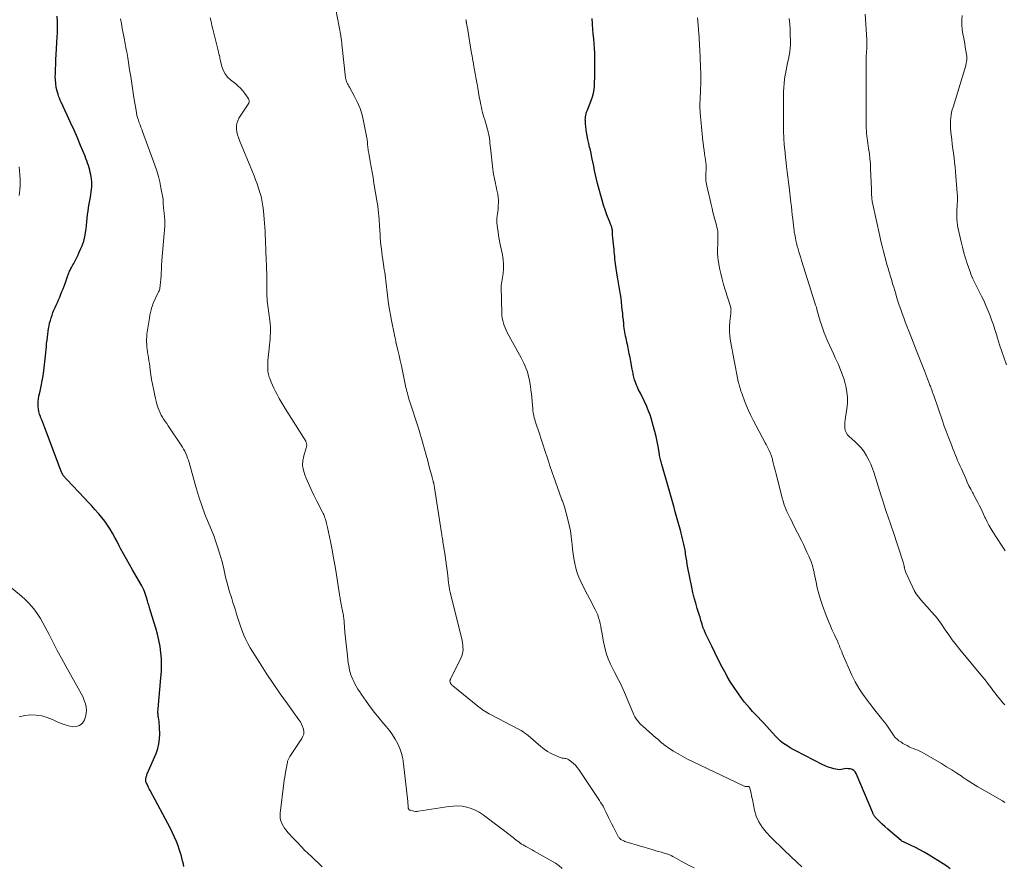
# Model space of a CAD drawing. Units: feet. Extents: x 2025000 to 2030000, y 525000 to 530000.
# Drawn here: x 2025895 to 2026129, y 525792 to 525994 of the extents above; entities that cross this region are included whole.
import ezdxf

# ---------------------------------------------------------------- set-up
doc = ezdxf.new("R2010")
doc.units = ezdxf.units.FT
doc.header["$LTSCALE"] = 100
doc.header["$MEASUREMENT"] = 0
doc.layers.add('CONTOUR INDEX', color=32, linetype='Continuous', lineweight=25)
doc.layers.add('CONTOUR INTERMEDIATE', color=40, linetype='Continuous', lineweight=15)

msp = doc.modelspace()

# ---------------------------------------------------------------- linework, layer by layer
at = {"layer": 'CONTOUR INDEX', "flags": 128}
for points, elevation in [([(2025933.78, 525791.93), (2025933.67, 525792.5), (2025933.53, 525793.06), (2025933.46, 525793.32), (2025933.27, 525794.01), (2025933.07, 525794.7), (2025932.85, 525795.38), (2025932.63, 525796.06), (2025932.36, 525796.84), (2025931.97, 525797.89), (2025931.55, 525798.93), (2025931.08, 525799.95), (2025930.57, 525800.96), (2025925.69, 525810.07), (2025925.5, 525810.43), (2025925.32, 525810.79), (2025925.15, 525811.16), (2025924.98, 525811.54), (2025924.77, 525812.01), (2025924.72, 525812.15), (2025924.68, 525812.29), (2025924.66, 525812.44), (2025924.65, 525812.59), (2025924.65, 525812.74), (2025924.66, 525812.89), (2025924.69, 525813.04), (2025924.73, 525813.19), (2025924.76, 525813.29), (2025924.82, 525813.49), (2025924.89, 525813.68), (2025924.96, 525813.88), (2025925.04, 525814.07), (2025927.12, 525818.93), (2025927.52, 525820.05), (2025927.82, 525821.2), (2025927.96, 525822.37), (2025928, 525823.57), (2025927.96, 525824.97), (2025927.94, 525825.48), (2025927.9, 525825.98), (2025927.84, 525826.49), (2025927.77, 525826.99), (2025927.68, 525827.47), (2025927.65, 525827.73), (2025927.62, 525827.99), (2025927.6, 525828.25), (2025927.58, 525828.51), (2025927.58, 525828.77), (2025927.58, 525829.03), (2025927.59, 525829.29), (2025927.61, 525829.54), (2025928.29, 525836.95), (2025928.39, 525838.44), (2025928.42, 525839.94), (2025928.38, 525841.44), (2025928.27, 525842.94), (2025928.07, 525844.42), (2025927.82, 525845.9), (2025927.48, 525847.36), (2025927.08, 525848.8), (2025925.83, 525852.81), (2025925.64, 525853.43), (2025925.45, 525854.06), (2025925.27, 525854.68), (2025925.09, 525855.31), (2025925.02, 525855.59), (2025924.87, 525856.08), (2025924.72, 525856.56), (2025924.55, 525857.03), (2025924.37, 525857.51), (2025924.17, 525857.97), (2025923.96, 525858.43), (2025923.73, 525858.88), (2025923.48, 525859.32), (2025921.51, 525862.68), (2025920.77, 525863.96), (2025920.05, 525865.24), (2025919.35, 525866.54), (2025918.66, 525867.84), (2025918.34, 525868.44), (2025917.81, 525869.44), (2025917.27, 525870.44), (2025916.71, 525871.43), (2025916.15, 525872.41), (2025915.54, 525873.36), (2025914.9, 525874.3), (2025914.21, 525875.19), (2025913.48, 525876.05), (2025913.36, 525876.19), (2025912.54, 525877.11), (2025911.71, 525878.02), (2025910.88, 525878.92), (2025910.03, 525879.81), (2025905.81, 525884.26), (2025905.69, 525884.39), (2025905.57, 525884.52), (2025905.46, 525884.65), (2025905.34, 525884.78), (2025905.25, 525884.89), (2025905.19, 525884.97), (2025905.12, 525885.05), (2025905.06, 525885.14), (2025905, 525885.23), (2025904.94, 525885.31), (2025904.88, 525885.4), (2025904.83, 525885.5), (2025904.79, 525885.59), (2025904.74, 525885.7), (2025904.69, 525885.81), (2025904.65, 525885.91), (2025904.61, 525886.01), (2025900.59, 525896.56), (2025900.35, 525897.2), (2025900.1, 525897.85), (2025899.85, 525898.5), (2025899.6, 525899.14), (2025899.55, 525899.27), (2025899.35, 525899.86), (2025899.19, 525900.46), (2025899.08, 525901.06), (2025899.01, 525901.68), (2025898.99, 525902.3), (2025899.01, 525902.91), (2025899.09, 525903.53), (2025899.2, 525904.14), (2025899.47, 525905.34), (2025899.73, 525906.55), (2025899.97, 525907.77), (2025900.16, 525908.99), (2025900.33, 525910.22), (2025900.59, 525912.3), (2025900.68, 525913.04), (2025900.76, 525913.78), (2025900.83, 525914.52), (2025900.89, 525915.26), (2025900.96, 525916), (2025901.03, 525916.74), (2025901.12, 525917.48), (2025901.21, 525918.22), (2025901.5, 525920.3), (2025901.61, 525920.95), (2025901.74, 525921.59), (2025901.91, 525922.22), (2025902.09, 525922.85), (2025902.31, 525923.47), (2025902.53, 525924.09), (2025902.78, 525924.69), (2025903.04, 525925.29), (2025903.32, 525925.89), (2025903.6, 525926.53), (2025903.88, 525927.16), (2025904.16, 525927.8), (2025904.43, 525928.45), (2025904.68, 525929.09), (2025904.94, 525929.74), (2025905.18, 525930.4), (2025905.41, 525931.05), (2025906.06, 525932.91), (2025906.14, 525933.12), (2025906.22, 525933.34), (2025906.31, 525933.55), (2025906.41, 525933.76), (2025906.51, 525933.96), (2025906.61, 525934.17), (2025906.71, 525934.38), (2025906.82, 525934.58), (2025906.95, 525934.83), (2025907.13, 525935.16), (2025907.3, 525935.49), (2025907.48, 525935.82), (2025907.65, 525936.15), (2025908.2, 525937.25), (2025908.52, 525937.89), (2025908.82, 525938.53), (2025909.11, 525939.18), (2025909.4, 525939.83), (2025909.65, 525940.49), (2025909.87, 525941.16), (2025910.04, 525941.85), (2025910.19, 525942.54), (2025910.3, 525943.2), (2025910.43, 525944.05), (2025910.55, 525944.9), (2025910.65, 525945.75), (2025910.72, 525946.61), (2025910.8, 525947.46), (2025910.9, 525948.32), (2025911.02, 525949.17), (2025911.16, 525950.01), (2025911.46, 525951.64), (2025911.56, 525952.25), (2025911.65, 525952.86), (2025911.72, 525953.48), (2025911.78, 525954.09), (2025911.8, 525954.7), (2025911.79, 525955.31), (2025911.73, 525955.92), (2025911.64, 525956.53), (2025911.56, 525956.92), (2025911.44, 525957.5), (2025911.31, 525958.06), (2025911.15, 525958.63), (2025910.99, 525959.19), (2025910.8, 525959.74), (2025910.61, 525960.3), (2025910.4, 525960.84), (2025910.19, 525961.39), (2025909.12, 525963.97), (2025908.35, 525965.79), (2025907.56, 525967.61), (2025906.75, 525969.41), (2025905.91, 525971.2), (2025904.46, 525974.26), (2025904.25, 525974.73), (2025904.06, 525975.2), (2025903.89, 525975.68), (2025903.74, 525976.17), (2025903.53, 525976.94), (2025903.33, 525977.82), (2025903.18, 525978.71), (2025903.11, 525979.61), (2025903.09, 525980.51), (2025903.11, 525981), (2025903.14, 525982.16), (2025903.19, 525983.31), (2025903.24, 525984.47), (2025903.31, 525985.62), (2025903.56, 525989.91), (2025903.6, 525990.8), (2025903.63, 525991.69), (2025903.63, 525992.59), (2025903.61, 525993.48), (2025903.56, 525994.77)], 960), ([(2026116.53, 525791.41), (2026115.68, 525791.98), (2026114.82, 525792.53), (2026111.26, 525794.76), (2026110.27, 525795.35), (2026109.28, 525795.91), (2026108.26, 525796.43), (2026107.23, 525796.92), (2026105.52, 525797.7), (2026105.34, 525797.79), (2026105.16, 525797.89), (2026105, 525798), (2026104.84, 525798.13), (2026102.29, 525800.29), (2026101.62, 525800.87), (2026100.96, 525801.46), (2026100.31, 525802.06), (2026099.67, 525802.68), (2026098.62, 525803.72), (2026098.52, 525803.83), (2026098.43, 525803.94), (2026098.35, 525804.06), (2026098.28, 525804.18), (2026098.22, 525804.32), (2026098.16, 525804.45), (2026098.1, 525804.58), (2026098.04, 525804.71), (2026094.09, 525814.11), (2026093.85, 525814.51), (2026093.55, 525814.83), (2026093.17, 525815.05), (2026092.73, 525815.2), (2026092.6, 525815.23), (2026092.18, 525815.27), (2026091.76, 525815.28), (2026091.34, 525815.24), (2026090.92, 525815.15), (2026090.5, 525815.07), (2026090.08, 525815.03), (2026089.67, 525815.06), (2026089.25, 525815.13), (2026088.72, 525815.25), (2026088.04, 525815.44), (2026087.38, 525815.65), (2026086.73, 525815.92), (2026086.1, 525816.22), (2026079.68, 525819.53), (2026079.03, 525819.88), (2026078.38, 525820.25), (2026077.75, 525820.63), (2026077.12, 525821.04), (2026076.52, 525821.47), (2026075.94, 525821.93), (2026075.4, 525822.44), (2026074.89, 525822.97), (2026072.69, 525825.41), (2026072.03, 525826.13), (2026071.37, 525826.84), (2026070.7, 525827.54), (2026070.03, 525828.24), (2026069.36, 525828.95), (2026068.71, 525829.67), (2026068.08, 525830.41), (2026067.47, 525831.16), (2026066.76, 525832.08), (2026065.84, 525833.33), (2026064.96, 525834.6), (2026064.14, 525835.92), (2026063.36, 525837.25), (2026063.05, 525837.82), (2026062.16, 525839.47), (2026061.29, 525841.13), (2026060.45, 525842.81), (2026059.63, 525844.49), (2026058.19, 525847.52), (2026058.09, 525847.74), (2026057.99, 525847.95), (2026057.89, 525848.17), (2026057.8, 525848.38), (2026057.74, 525848.51), (2026057.68, 525848.66), (2026057.62, 525848.82), (2026057.56, 525848.97), (2026057.51, 525849.13), (2026057.46, 525849.29), (2026057.41, 525849.45), (2026057.37, 525849.61), (2026057.32, 525849.77), (2026057.19, 525850.23), (2026057.08, 525850.62), (2026056.97, 525851.01), (2026056.85, 525851.4), (2026056.73, 525851.79), (2026056.19, 525853.52), (2026055.82, 525854.78), (2026055.47, 525856.04), (2026055.17, 525857.32), (2026054.89, 525858.6), (2026053.98, 525863.2), (2026053.82, 525864.02), (2026053.67, 525864.84), (2026053.54, 525865.66), (2026053.42, 525866.48), (2026053.38, 525866.77), (2026053.27, 525867.45), (2026053.15, 525868.13), (2026053.01, 525868.8), (2026052.86, 525869.47), (2026052.69, 525870.14), (2026052.52, 525870.81), (2026052.34, 525871.47), (2026052.16, 525872.14), (2026051.87, 525873.18), (2026051.56, 525874.29), (2026051.25, 525875.4), (2026050.95, 525876.51), (2026050.66, 525877.62), (2026050.36, 525878.73), (2026050.06, 525879.83), (2026049.75, 525880.94), (2026049.43, 525882.04), (2026047.74, 525887.82), (2026047.65, 525888.13), (2026047.56, 525888.44), (2026047.48, 525888.75), (2026047.41, 525889.07), (2026047.34, 525889.38), (2026047.27, 525889.7), (2026047.21, 525890.02), (2026047.15, 525890.33), (2026046.84, 525892.1), (2026046.61, 525893.3), (2026046.36, 525894.49), (2026046.06, 525895.68), (2026045.74, 525896.85), (2026045.16, 525898.9), (2026044.92, 525899.67), (2026044.66, 525900.43), (2026044.36, 525901.18), (2026044.05, 525901.92), (2026043.71, 525902.66), (2026043.37, 525903.39), (2026043.01, 525904.12), (2026042.65, 525904.84), (2026042.13, 525905.83), (2026041.91, 525906.28), (2026041.71, 525906.74), (2026041.53, 525907.21), (2026041.36, 525907.68), (2026041.26, 525908.01), (2026041.16, 525908.33), (2026041.08, 525908.64), (2026041, 525908.96), (2026040.93, 525909.28), (2026040.87, 525909.61), (2026040.81, 525909.93), (2026040.75, 525910.26), (2026040.69, 525910.58), (2026040.34, 525912.39), (2026040.15, 525913.33), (2026039.97, 525914.26), (2026039.78, 525915.19), (2026039.6, 525916.12), (2026039.41, 525917.03), (2026039.31, 525917.51), (2026039.21, 525917.98), (2026039.11, 525918.46), (2026039.02, 525918.93), (2026038.92, 525919.41), (2026038.84, 525919.89), (2026038.77, 525920.37), (2026038.71, 525920.85), (2026038.64, 525921.51), (2026038.56, 525922.33), (2026038.47, 525923.15), (2026038.4, 525923.96), (2026038.32, 525924.78), (2026038.24, 525925.63), (2026038.15, 525926.56), (2026038.03, 525927.49), (2026037.89, 525928.42), (2026037.73, 525929.34), (2026037.57, 525930.26), (2026037.4, 525931.19), (2026037.25, 525932.11), (2026037.1, 525933.04), (2026036.77, 525935.12), (2026036.69, 525935.7), (2026036.61, 525936.28), (2026036.55, 525936.87), (2026036.5, 525937.45), (2026036.45, 525938.04), (2026036.4, 525938.63), (2026036.34, 525939.21), (2026036.29, 525939.8), (2026036.01, 525942.61), (2026036, 525942.75), (2026035.98, 525942.9), (2026035.98, 525943.04), (2026035.97, 525943.19), (2026035.97, 525943.33), (2026035.96, 525943.48), (2026035.95, 525943.62), (2026035.94, 525943.76), (2026035.93, 525943.8), (2026035.91, 525943.96), (2026035.88, 525944.12), (2026035.84, 525944.28), (2026035.79, 525944.43), (2026035.71, 525944.64), (2026035.62, 525944.89), (2026035.52, 525945.15), (2026035.43, 525945.4), (2026035.33, 525945.65), (2026034.66, 525947.42), (2026034.24, 525948.56), (2026033.85, 525949.71), (2026033.5, 525950.87), (2026033.18, 525952.04), (2026032.43, 525954.91), (2026032.18, 525955.94), (2026031.94, 525956.97), (2026031.71, 525958), (2026031.51, 525959.04), (2026031.3, 525960.07), (2026031.08, 525961.1), (2026030.85, 525962.14), (2026030.61, 525963.16), (2026030.51, 525963.57), (2026030.3, 525964.46), (2026030.12, 525965.35), (2026029.96, 525966.25), (2026029.81, 525967.15), (2026029.64, 525968.38), (2026029.6, 525968.67), (2026029.56, 525968.95), (2026029.53, 525969.24), (2026029.51, 525969.52), (2026029.5, 525969.81), (2026029.49, 525970.09), (2026029.51, 525970.38), (2026029.53, 525970.66), (2026029.55, 525970.81), (2026029.61, 525971.17), (2026029.69, 525971.52), (2026029.79, 525971.87), (2026029.91, 525972.21), (2026030.9, 525974.67), (2026031.19, 525975.53), (2026031.43, 525976.41), (2026031.58, 525977.31), (2026031.67, 525978.22), (2026031.71, 525979.13), (2026031.74, 525980.05), (2026031.76, 525980.97), (2026031.77, 525981.89), (2026031.77, 525983.66), (2026031.76, 525984.81), (2026031.73, 525985.97), (2026031.67, 525987.13), (2026031.59, 525988.28), (2026031.5, 525989.43), (2026031.4, 525990.59), (2026031.3, 525991.74), (2026031.19, 525992.89), (2026031.18, 525993.03), (2026031.11, 525994.24)], 980)]:
    msp.add_lwpolyline(points, dxfattribs=dict(at, elevation=elevation))
at = {"layer": 'CONTOUR INTERMEDIATE', "flags": 128}
for points, elevation in [([(2026055.42, 525791.58), (2026054.38, 525792.11), (2026053.36, 525792.66), (2026052.34, 525793.22), (2026050.67, 525794.15), (2026050.49, 525794.25), (2026050.31, 525794.35), (2026050.13, 525794.45), (2026049.95, 525794.55), (2026049.76, 525794.64), (2026049.58, 525794.72), (2026049.38, 525794.79), (2026049.19, 525794.86), (2026048.28, 525795.12), (2026047.63, 525795.32), (2026046.98, 525795.51), (2026046.33, 525795.7), (2026045.68, 525795.9), (2026039.17, 525797.85), (2026038.94, 525797.93), (2026038.71, 525798.02), (2026038.49, 525798.12), (2026038.27, 525798.23), (2026038.12, 525798.31), (2026037.99, 525798.39), (2026037.86, 525798.49), (2026037.74, 525798.59), (2026037.63, 525798.71), (2026037.53, 525798.84), (2026037.44, 525798.97), (2026037.35, 525799.1), (2026037.27, 525799.24), (2026036.59, 525800.5), (2026036.18, 525801.28), (2026035.78, 525802.06), (2026035.39, 525802.85), (2026035.02, 525803.64), (2026034.47, 525804.83), (2026034.23, 525805.32), (2026033.98, 525805.81), (2026033.71, 525806.29), (2026033.43, 525806.77), (2026033.14, 525807.23), (2026032.84, 525807.7), (2026032.55, 525808.16), (2026032.24, 525808.62), (2026027.96, 525815.06), (2026027.58, 525815.58), (2026027.16, 525816.07), (2026026.69, 525816.52), (2026026.19, 525816.93), (2026025.6, 525817.37), (2026025.36, 525817.51), (2026025.11, 525817.63), (2026024.85, 525817.69), (2026024.57, 525817.72), (2026024.29, 525817.74), (2026024.01, 525817.78), (2026023.74, 525817.85), (2026023.47, 525817.95), (2026022.2, 525818.5), (2026021.33, 525818.93), (2026020.48, 525819.4), (2026019.69, 525819.95), (2026018.92, 525820.55), (2026015.83, 525823.19), (2026015.56, 525823.41), (2026015.29, 525823.62), (2026015.02, 525823.82), (2026014.74, 525824.01), (2026014.45, 525824.2), (2026014.16, 525824.38), (2026013.86, 525824.55), (2026013.56, 525824.71), (2026007.01, 525828.14), (2026006.6, 525828.36), (2026006.19, 525828.59), (2026005.79, 525828.83), (2026005.4, 525829.08), (2026005.01, 525829.34), (2026004.63, 525829.61), (2026004.25, 525829.88), (2026003.89, 525830.17), (2025997.86, 525835.03), (2025997.74, 525835.13), (2025997.64, 525835.24), (2025997.55, 525835.35), (2025997.46, 525835.47), (2025997.4, 525835.56), (2025997.35, 525835.65), (2025997.31, 525835.73), (2025997.28, 525835.83), (2025997.25, 525835.92), (2025997.23, 525836.02), (2025997.22, 525836.11), (2025997.22, 525836.21), (2025997.23, 525836.3), (2025997.25, 525836.39), (2025997.28, 525836.48), (2025997.31, 525836.57), (2025997.34, 525836.65), (2025999.82, 525841.67), (2026000.02, 525842.16), (2026000.18, 525842.66), (2026000.28, 525843.18), (2026000.33, 525843.71), (2026000.32, 525844.25), (2026000.28, 525844.78), (2026000.21, 525845.31), (2026000.1, 525845.83), (2025997.24, 525857.41), (2025997.18, 525857.67), (2025997.12, 525857.93), (2025997.07, 525858.19), (2025997.03, 525858.46), (2025996.99, 525858.72), (2025996.96, 525858.99), (2025996.92, 525859.25), (2025996.89, 525859.52), (2025996.68, 525861.35), (2025996.53, 525862.52), (2025996.38, 525863.7), (2025996.22, 525864.88), (2025996.04, 525866.05), (2025995.66, 525868.54), (2025995.61, 525868.93), (2025995.55, 525869.31), (2025995.49, 525869.69), (2025995.43, 525870.07), (2025995.42, 525870.14), (2025995.36, 525870.49), (2025995.31, 525870.84), (2025995.25, 525871.19), (2025995.2, 525871.54), (2025993.54, 525882.3), (2025993.51, 525882.48), (2025993.48, 525882.66), (2025993.45, 525882.84), (2025993.41, 525883.02), (2025993.39, 525883.14), (2025993.36, 525883.26), (2025993.34, 525883.38), (2025993.31, 525883.5), (2025993.27, 525883.61), (2025993.24, 525883.73), (2025993.21, 525883.85), (2025993.17, 525883.97), (2025993.14, 525884.09), (2025993.11, 525884.16), (2025993.07, 525884.32), (2025993.02, 525884.48), (2025992.98, 525884.63), (2025992.94, 525884.79), (2025992.28, 525887.29), (2025991.9, 525888.69), (2025991.51, 525890.1), (2025991.12, 525891.5), (2025990.72, 525892.9), (2025989.86, 525895.93), (2025989.78, 525896.2), (2025989.7, 525896.47), (2025989.61, 525896.74), (2025989.53, 525897), (2025987.72, 525902.56), (2025987.58, 525903.01), (2025987.44, 525903.46), (2025987.31, 525903.92), (2025987.18, 525904.37), (2025987.05, 525904.83), (2025986.94, 525905.29), (2025986.83, 525905.75), (2025986.72, 525906.22), (2025985.89, 525910.18), (2025985.62, 525911.4), (2025985.36, 525912.63), (2025985.08, 525913.86), (2025984.81, 525915.08), (2025984.34, 525917.14), (2025984.29, 525917.34), (2025984.25, 525917.53), (2025984.2, 525917.73), (2025984.15, 525917.93), (2025984.11, 525918.13), (2025984.06, 525918.33), (2025984.02, 525918.53), (2025983.98, 525918.72), (2025983.28, 525922.17), (2025983.02, 525923.51), (2025982.79, 525924.85), (2025982.59, 525926.2), (2025982.4, 525927.55), (2025982.24, 525928.88), (2025982.16, 525929.57), (2025982.07, 525930.26), (2025981.99, 525930.95), (2025981.91, 525931.64), (2025981.83, 525932.33), (2025981.74, 525933.02), (2025981.65, 525933.7), (2025981.55, 525934.39), (2025981.21, 525936.72), (2025981.08, 525937.59), (2025980.97, 525938.45), (2025980.86, 525939.32), (2025980.76, 525940.19), (2025980.68, 525941.06), (2025980.6, 525941.93), (2025980.53, 525942.8), (2025980.46, 525943.67), (2025980.22, 525947.29), (2025980.19, 525947.67), (2025980.16, 525948.05), (2025980.12, 525948.44), (2025980.08, 525948.82), (2025980.03, 525949.2), (2025979.98, 525949.58), (2025979.92, 525949.97), (2025979.86, 525950.35), (2025979.08, 525954.99), (2025978.86, 525956.28), (2025978.64, 525957.57), (2025978.41, 525958.87), (2025978.19, 525960.16), (2025977.85, 525962.1), (2025977.79, 525962.42), (2025977.74, 525962.74), (2025977.7, 525963.06), (2025977.65, 525963.38), (2025977.64, 525963.44), (2025977.61, 525963.73), (2025977.58, 525964.02), (2025977.55, 525964.31), (2025977.53, 525964.6), (2025977.51, 525964.88), (2025977.48, 525965.17), (2025977.43, 525965.46), (2025977.39, 525965.74), (2025976.62, 525969.74), (2025976.25, 525971.27), (2025975.78, 525972.76), (2025975.17, 525974.21), (2025974.47, 525975.62), (2025973.23, 525977.85), (2025973.08, 525978.12), (2025972.94, 525978.39), (2025972.79, 525978.67), (2025972.65, 525978.94), (2025972.53, 525979.22), (2025972.43, 525979.51), (2025972.36, 525979.81), (2025972.31, 525980.11), (2025971.45, 525988.11), (2025971.42, 525988.36), (2025971.39, 525988.62), (2025971.36, 525988.88), (2025971.33, 525989.14), (2025971.29, 525989.4), (2025971.26, 525989.66), (2025971.21, 525989.91), (2025971.17, 525990.17), (2025969.58, 525998.47)], 972), ([(2025966.71, 525791.86), (2025964.17, 525794.28), (2025963.36, 525795.06), (2025962.55, 525795.86), (2025961.76, 525796.67), (2025960.98, 525797.48), (2025960.33, 525798.18), (2025959.88, 525798.65), (2025959.43, 525799.13), (2025958.99, 525799.6), (2025958.55, 525800.08), (2025958.13, 525800.58), (2025957.74, 525801.09), (2025957.41, 525801.64), (2025957.11, 525802.21), (2025956.89, 525802.81), (2025956.74, 525803.42), (2025956.69, 525804.05), (2025956.71, 525804.69), (2025957.59, 525811.81), (2025957.69, 525812.54), (2025957.8, 525813.27), (2025957.92, 525813.99), (2025958.05, 525814.72), (2025958.23, 525815.63), (2025958.28, 525815.9), (2025958.33, 525816.17), (2025958.38, 525816.44), (2025958.43, 525816.7), (2025958.46, 525816.89), (2025958.5, 525817.06), (2025958.55, 525817.23), (2025958.61, 525817.4), (2025958.67, 525817.56), (2025958.75, 525817.72), (2025958.84, 525817.87), (2025958.93, 525818.03), (2025959.02, 525818.18), (2025961.89, 525822.45), (2025962.16, 525822.99), (2025962.33, 525823.54), (2025962.34, 525824.12), (2025962.26, 525824.72), (2025962.06, 525825.31), (2025961.83, 525825.88), (2025961.53, 525826.43), (2025961.19, 525826.95), (2025958.44, 525830.74), (2025956.73, 525833.16), (2025955.04, 525835.61), (2025953.41, 525838.09), (2025951.81, 525840.59), (2025949.59, 525844.14), (2025949.03, 525845.11), (2025948.52, 525846.09), (2025948.06, 525847.1), (2025947.65, 525848.14), (2025947.55, 525848.39), (2025947.23, 525849.31), (2025946.91, 525850.24), (2025946.61, 525851.18), (2025946.33, 525852.12), (2025946.05, 525853.07), (2025945.76, 525854.01), (2025945.46, 525854.95), (2025945.16, 525855.88), (2025945.01, 525856.32), (2025944.65, 525857.47), (2025944.31, 525858.64), (2025944, 525859.81), (2025943.72, 525860.99), (2025943.55, 525861.76), (2025943.18, 525863.32), (2025942.78, 525864.88), (2025942.33, 525866.42), (2025941.86, 525867.95), (2025941.24, 525869.86), (2025940.97, 525870.64), (2025940.68, 525871.42), (2025940.37, 525872.18), (2025940.03, 525872.93), (2025939.69, 525873.69), (2025939.37, 525874.45), (2025939.07, 525875.22), (2025938.78, 525875.99), (2025937.43, 525879.85), (2025937.36, 525880.04), (2025937.3, 525880.23), (2025937.24, 525880.43), (2025937.18, 525880.62), (2025937.12, 525880.81), (2025937.06, 525881.01), (2025937.01, 525881.2), (2025936.95, 525881.4), (2025936.91, 525881.51), (2025936.84, 525881.76), (2025936.77, 525882.01), (2025936.69, 525882.26), (2025936.62, 525882.51), (2025934.99, 525888.28), (2025934.82, 525888.84), (2025934.64, 525889.39), (2025934.43, 525889.93), (2025934.21, 525890.46), (2025933.97, 525890.99), (2025933.7, 525891.5), (2025933.41, 525892), (2025933.1, 525892.48), (2025930, 525897.08), (2025929.66, 525897.59), (2025929.32, 525898.09), (2025928.99, 525898.6), (2025928.66, 525899.12), (2025928.35, 525899.64), (2025928.07, 525900.18), (2025927.84, 525900.73), (2025927.63, 525901.3), (2025927.56, 525901.53), (2025927.34, 525902.22), (2025927.15, 525902.92), (2025926.97, 525903.62), (2025926.81, 525904.33), (2025926.48, 525905.91), (2025926.26, 525907.01), (2025926.06, 525908.12), (2025925.88, 525909.24), (2025925.72, 525910.35), (2025925.61, 525911.23), (2025925.52, 525911.91), (2025925.42, 525912.59), (2025925.32, 525913.27), (2025925.22, 525913.95), (2025925.19, 525914.12), (2025925.1, 525914.71), (2025925.02, 525915.31), (2025924.95, 525915.91), (2025924.89, 525916.51), (2025924.86, 525917.11), (2025924.85, 525917.71), (2025924.89, 525918.31), (2025924.95, 525918.9), (2025925.52, 525922.76), (2025925.64, 525923.43), (2025925.77, 525924.1), (2025925.95, 525924.77), (2025926.14, 525925.42), (2025926.17, 525925.49), (2025926.38, 525926.1), (2025926.62, 525926.71), (2025926.88, 525927.3), (2025927.16, 525927.89), (2025927.51, 525928.6), (2025927.62, 525928.83), (2025927.73, 525929.06), (2025927.83, 525929.3), (2025927.92, 525929.54), (2025927.99, 525929.78), (2025928.05, 525930.03), (2025928.1, 525930.28), (2025928.13, 525930.53), (2025928.3, 525932.77), (2025928.33, 525933.24), (2025928.36, 525933.72), (2025928.38, 525934.19), (2025928.4, 525934.66), (2025928.42, 525935.13), (2025928.44, 525935.6), (2025928.47, 525936.08), (2025928.51, 525936.55), (2025929.05, 525942.94), (2025929.07, 525943.22), (2025929.1, 525943.5), (2025929.13, 525943.79), (2025929.16, 525944.07), (2025929.17, 525944.13), (2025929.19, 525944.38), (2025929.21, 525944.63), (2025929.23, 525944.89), (2025929.23, 525945.14), (2025929.23, 525945.39), (2025929.23, 525945.65), (2025929.21, 525945.9), (2025929.19, 525946.15), (2025928.96, 525948.52), (2025928.93, 525948.85), (2025928.9, 525949.17), (2025928.87, 525949.49), (2025928.84, 525949.81), (2025928.81, 525950.21), (2025928.8, 525950.33), (2025928.79, 525950.46), (2025928.79, 525950.58), (2025928.79, 525950.71), (2025928.8, 525950.91), (2025928.8, 525950.94), (2025928.8, 525950.96), (2025928.8, 525950.98), (2025928.8, 525951), (2025928.8, 525951.09), (2025928.8, 525951.11), (2025928.8, 525951.13), (2025928.79, 525951.15), (2025928.79, 525951.17), (2025928.29, 525953.88), (2025928, 525955.24), (2025927.67, 525956.59), (2025927.27, 525957.93), (2025926.83, 525959.25), (2025923.89, 525967.3), (2025923.7, 525967.82), (2025923.51, 525968.34), (2025923.31, 525968.86), (2025923.12, 525969.38), (2025922.9, 525969.97), (2025922.82, 525970.19), (2025922.74, 525970.42), (2025922.68, 525970.64), (2025922.62, 525970.87), (2025922.57, 525971.1), (2025922.52, 525971.33), (2025922.47, 525971.56), (2025922.43, 525971.79), (2025921.85, 525975.42), (2025921.58, 525977.07), (2025921.32, 525978.72), (2025921.07, 525980.37), (2025920.81, 525982.02), (2025920.47, 525984.34), (2025920.39, 525984.83), (2025920.31, 525985.33), (2025920.22, 525985.82), (2025920.13, 525986.31), (2025920.03, 525986.8), (2025919.94, 525987.29), (2025919.84, 525987.78), (2025919.74, 525988.27), (2025919.48, 525989.58), (2025919.26, 525990.72), (2025919.05, 525991.87), (2025918.86, 525993.02), (2025918.68, 525994.17)], 964), ([(2026023.95, 525791.44), (2026023.22, 525792.13), (2026022.39, 525792.73), (2026017.32, 525795.62), (2026016.82, 525795.91), (2026016.32, 525796.18), (2026015.81, 525796.46), (2026015.3, 525796.73), (2026015.03, 525796.87), (2026014.66, 525797.07), (2026014.29, 525797.29), (2026013.94, 525797.53), (2026013.6, 525797.78), (2026013.27, 525798.04), (2026012.93, 525798.3), (2026012.59, 525798.56), (2026012.25, 525798.82), (2026005.11, 525804.28), (2026004.21, 525804.88), (2026003.26, 525805.4), (2026002.26, 525805.79), (2026001.22, 525806.11), (2026000.15, 525806.29), (2025999.07, 525806.39), (2025997.99, 525806.36), (2025996.91, 525806.25), (2025989.73, 525805.11), (2025989.36, 525805.07), (2025988.99, 525805.07), (2025988.63, 525805.11), (2025988.27, 525805.19), (2025987.77, 525805.33), (2025987.67, 525805.37), (2025987.57, 525805.42), (2025987.48, 525805.49), (2025987.4, 525805.57), (2025987.34, 525805.66), (2025987.29, 525805.76), (2025987.26, 525805.86), (2025987.24, 525805.97), (2025987.23, 525806.32), (2025987.21, 525806.61), (2025987.2, 525806.9), (2025987.17, 525807.19), (2025987.14, 525807.48), (2025986.15, 525816.45), (2025985.94, 525817.68), (2025985.66, 525818.89), (2025985.24, 525820.06), (2025984.75, 525821.21), (2025984.15, 525822.31), (2025983.49, 525823.37), (2025982.76, 525824.39), (2025981.97, 525825.36), (2025981.39, 525826.04), (2025980.29, 525827.34), (2025979.22, 525828.67), (2025978.19, 525830.03), (2025977.19, 525831.41), (2025976.13, 525832.93), (2025975.69, 525833.59), (2025975.26, 525834.26), (2025974.86, 525834.96), (2025974.48, 525835.66), (2025974.28, 525836.04), (2025974.03, 525836.57), (2025973.8, 525837.1), (2025973.61, 525837.65), (2025973.43, 525838.2), (2025973.29, 525838.76), (2025973.16, 525839.33), (2025973.06, 525839.9), (2025972.97, 525840.48), (2025972.75, 525842.18), (2025972.58, 525843.59), (2025972.43, 525844.99), (2025972.29, 525846.4), (2025972.17, 525847.81), (2025971.99, 525850.24), (2025971.97, 525850.43), (2025971.95, 525850.63), (2025971.93, 525850.83), (2025971.91, 525851.03), (2025971.89, 525851.22), (2025971.86, 525851.42), (2025971.83, 525851.62), (2025971.79, 525851.81), (2025971.35, 525854.07), (2025971.27, 525854.5), (2025971.18, 525854.94), (2025971.11, 525855.37), (2025971.03, 525855.81), (2025970.99, 525856.06), (2025970.94, 525856.37), (2025970.88, 525856.68), (2025970.84, 525856.99), (2025970.79, 525857.3), (2025970.14, 525861.52), (2025969.82, 525863.52), (2025969.47, 525865.52), (2025969.09, 525867.51), (2025968.69, 525869.5), (2025967.99, 525872.79), (2025967.92, 525873.12), (2025967.84, 525873.46), (2025967.76, 525873.8), (2025967.68, 525874.13), (2025967.65, 525874.23), (2025967.58, 525874.52), (2025967.5, 525874.8), (2025967.41, 525875.08), (2025967.32, 525875.37), (2025967.21, 525875.64), (2025967.1, 525875.92), (2025966.98, 525876.19), (2025966.85, 525876.45), (2025965.48, 525879.1), (2025964.78, 525880.49), (2025964.11, 525881.89), (2025963.47, 525883.3), (2025962.85, 525884.73), (2025962.57, 525885.4), (2025962.25, 525886.51), (2025962.07, 525887.63), (2025962.14, 525888.76), (2025962.36, 525889.89), (2025962.95, 525891.83), (2025962.99, 525892), (2025963.03, 525892.18), (2025963.04, 525892.36), (2025963.04, 525892.54), (2025963.02, 525892.72), (2025962.99, 525892.9), (2025962.94, 525893.07), (2025962.87, 525893.24), (2025962.81, 525893.38), (2025962.69, 525893.61), (2025962.58, 525893.84), (2025962.45, 525894.06), (2025962.31, 525894.28), (2025957.93, 525901.21), (2025957.44, 525901.99), (2025956.97, 525902.78), (2025956.52, 525903.58), (2025956.07, 525904.38), (2025955.97, 525904.58), (2025955.6, 525905.29), (2025955.24, 525906.02), (2025954.91, 525906.75), (2025954.59, 525907.5), (2025954.26, 525908.32), (2025954.13, 525908.66), (2025954.02, 525909), (2025953.93, 525909.35), (2025953.85, 525909.71), (2025953.79, 525910.06), (2025953.75, 525910.42), (2025953.74, 525910.78), (2025953.74, 525911.14), (2025953.77, 525911.89), (2025953.81, 525912.63), (2025953.86, 525913.36), (2025953.93, 525914.1), (2025954.01, 525914.83), (2025954.18, 525916.34), (2025954.26, 525917.07), (2025954.33, 525917.8), (2025954.37, 525918.53), (2025954.41, 525919.26), (2025954.41, 525919.99), (2025954.39, 525920.72), (2025954.33, 525921.45), (2025954.25, 525922.18), (2025953.77, 525925.67), (2025953.7, 525926.25), (2025953.64, 525926.84), (2025953.6, 525927.43), (2025953.57, 525928.02), (2025953.52, 525929.6), (2025953.51, 525930.17), (2025953.5, 525930.75), (2025953.51, 525931.32), (2025953.51, 525931.89), (2025953.52, 525932.46), (2025953.52, 525933.04), (2025953.51, 525933.61), (2025953.49, 525934.18), (2025953.47, 525934.76), (2025953.44, 525935.62), (2025953.4, 525936.47), (2025953.37, 525937.33), (2025953.34, 525938.19), (2025953.29, 525939.51), (2025953.25, 525940.49), (2025953.21, 525941.48), (2025953.16, 525942.47), (2025953.11, 525943.45), (2025953.04, 525944.44), (2025952.97, 525945.43), (2025952.89, 525946.41), (2025952.79, 525947.39), (2025952.63, 525949.04), (2025952.57, 525949.51), (2025952.51, 525949.98), (2025952.44, 525950.44), (2025952.36, 525950.9), (2025952.26, 525951.36), (2025952.15, 525951.82), (2025952.03, 525952.27), (2025951.89, 525952.72), (2025951.53, 525953.8), (2025951.2, 525954.79), (2025950.85, 525955.77), (2025950.48, 525956.74), (2025950.09, 525957.7), (2025947.02, 525965.17), (2025946.78, 525965.83), (2025946.57, 525966.5), (2025946.42, 525967.19), (2025946.3, 525967.88), (2025946.29, 525968.57), (2025946.37, 525969.23), (2025946.59, 525969.86), (2025946.9, 525970.47), (2025949.23, 525974.02), (2025949.3, 525974.18), (2025949.35, 525974.35), (2025949.35, 525974.52), (2025949.31, 525974.7), (2025949.26, 525974.84), (2025949.22, 525974.95), (2025949.17, 525975.06), (2025949.11, 525975.16), (2025949.05, 525975.25), (2025948.28, 525976.37), (2025947.81, 525976.99), (2025947.29, 525977.59), (2025946.73, 525978.13), (2025946.13, 525978.64), (2025944.87, 525979.61), (2025944.17, 525980.28), (2025943.57, 525981.03), (2025943.14, 525981.88), (2025942.82, 525982.81), (2025942.51, 525984.15), (2025942.44, 525984.46), (2025942.37, 525984.77), (2025942.3, 525985.09), (2025942.23, 525985.4), (2025942.21, 525985.49), (2025942.13, 525985.85), (2025942.05, 525986.21), (2025941.96, 525986.57), (2025941.87, 525986.92), (2025940.66, 525991.69), (2025940.44, 525992.6), (2025940.23, 525993.51), (2025940.05, 525994.43)], 968), ([(2026081.09, 525791.87), (2026080.7, 525792.22), (2026080.32, 525792.57), (2026079.94, 525792.94), (2026077, 525795.75), (2026075.89, 525796.83), (2026074.78, 525797.92), (2026073.69, 525799.02), (2026072.61, 525800.13), (2026071.66, 525801.31), (2026070.85, 525802.57), (2026070.27, 525803.95), (2026069.85, 525805.4), (2026069.35, 525807.88), (2026069.24, 525808.41), (2026069.13, 525808.94), (2026069.02, 525809.46), (2026068.9, 525809.99), (2026068.74, 525810.74), (2026068.68, 525810.86), (2026068.6, 525810.96), (2026068.49, 525811.01), (2026068.36, 525811.04), (2026068.32, 525811.04), (2026068.18, 525811.04), (2026068.04, 525811.03), (2026067.9, 525811.03), (2026067.76, 525811.03), (2026067.63, 525811.04), (2026067.49, 525811.06), (2026067.36, 525811.1), (2026067.23, 525811.15), (2026055.05, 525816.99), (2026053.9, 525817.57), (2026052.77, 525818.17), (2026051.65, 525818.81), (2026050.55, 525819.48), (2026049.15, 525820.36), (2026048.77, 525820.62), (2026048.4, 525820.88), (2026048.05, 525821.16), (2026047.7, 525821.46), (2026047.36, 525821.76), (2026047.02, 525822.06), (2026046.68, 525822.36), (2026046.34, 525822.66), (2026043.19, 525825.39), (2026042.83, 525825.73), (2026042.48, 525826.07), (2026042.16, 525826.44), (2026041.85, 525826.83), (2026041.57, 525827.23), (2026041.31, 525827.64), (2026041.08, 525828.08), (2026040.88, 525828.52), (2026038.84, 525833.41), (2026038.53, 525834.14), (2026038.2, 525834.86), (2026037.85, 525835.58), (2026037.49, 525836.29), (2026037.12, 525836.99), (2026036.76, 525837.7), (2026036.4, 525838.42), (2026036.05, 525839.13), (2026035.52, 525840.23), (2026034.97, 525841.51), (2026034.49, 525842.82), (2026034.12, 525844.16), (2026033.83, 525845.52), (2026033.42, 525847.86), (2026033.29, 525848.55), (2026033.16, 525849.24), (2026033.01, 525849.93), (2026032.85, 525850.62), (2026032.66, 525851.29), (2026032.44, 525851.96), (2026032.17, 525852.6), (2026031.87, 525853.23), (2026030.55, 525855.71), (2026030, 525856.74), (2026029.47, 525857.78), (2026028.94, 525858.82), (2026028.43, 525859.87), (2026028.42, 525859.89), (2026027.96, 525860.94), (2026027.55, 525862.02), (2026027.24, 525863.12), (2026026.97, 525864.24), (2026026.78, 525865.38), (2026026.6, 525866.52), (2026026.46, 525867.67), (2026026.34, 525868.82), (2026026.3, 525869.29), (2026026.14, 525870.67), (2026025.94, 525872.04), (2026025.66, 525873.4), (2026025.33, 525874.75), (2026024.52, 525877.73), (2026024.45, 525877.98), (2026024.37, 525878.22), (2026024.29, 525878.46), (2026024.2, 525878.7), (2026024.11, 525878.93), (2026024.02, 525879.17), (2026023.93, 525879.41), (2026023.84, 525879.65), (2026021.91, 525885.03), (2026021.67, 525885.71), (2026021.44, 525886.39), (2026021.21, 525887.07), (2026020.98, 525887.75), (2026020.76, 525888.43), (2026020.53, 525889.12), (2026020.31, 525889.8), (2026020.09, 525890.49), (2026018.32, 525895.87), (2026018.17, 525896.32), (2026018.02, 525896.77), (2026017.87, 525897.22), (2026017.72, 525897.67), (2026017.69, 525897.73), (2026017.55, 525898.15), (2026017.43, 525898.57), (2026017.32, 525898.99), (2026017.22, 525899.42), (2026017.14, 525899.85), (2026017.06, 525900.28), (2026017.01, 525900.71), (2026016.96, 525901.15), (2026016.63, 525904.73), (2026016.53, 525905.61), (2026016.42, 525906.49), (2026016.27, 525907.37), (2026016.11, 525908.24), (2026016.04, 525908.54), (2026015.87, 525909.25), (2026015.67, 525909.96), (2026015.42, 525910.65), (2026015.14, 525911.33), (2026014.83, 525912), (2026014.51, 525912.66), (2026014.18, 525913.32), (2026013.83, 525913.97), (2026010.86, 525919.37), (2026010.59, 525919.9), (2026010.34, 525920.45), (2026010.13, 525921.01), (2026009.95, 525921.58), (2026009.8, 525922.16), (2026009.69, 525922.75), (2026009.62, 525923.35), (2026009.59, 525923.94), (2026009.43, 525930.19), (2026009.43, 525930.35), (2026009.44, 525930.51), (2026009.46, 525930.67), (2026009.48, 525930.83), (2026009.51, 525930.99), (2026009.54, 525931.15), (2026009.56, 525931.31), (2026009.58, 525931.47), (2026009.87, 525933.39), (2026009.97, 525934.51), (2026009.99, 525935.63), (2026009.9, 525936.74), (2026009.73, 525937.85), (2026009.13, 525940.74), (2026008.96, 525941.61), (2026008.8, 525942.49), (2026008.67, 525943.37), (2026008.55, 525944.25), (2026008.47, 525944.91), (2026008.42, 525945.47), (2026008.4, 525946.02), (2026008.43, 525946.57), (2026008.48, 525947.13), (2026008.55, 525947.68), (2026008.62, 525948.23), (2026008.67, 525948.79), (2026008.72, 525949.34), (2026008.74, 525949.6), (2026008.76, 525950.28), (2026008.75, 525950.97), (2026008.69, 525951.64), (2026008.59, 525952.32), (2026008.35, 525953.6), (2026008.23, 525954.18), (2026008.11, 525954.77), (2026007.98, 525955.35), (2026007.85, 525955.93), (2026007.72, 525956.51), (2026007.6, 525957.1), (2026007.51, 525957.69), (2026007.44, 525958.28), (2026006.88, 525963.38), (2026006.82, 525963.94), (2026006.76, 525964.49), (2026006.69, 525965.05), (2026006.61, 525965.6), (2026006.53, 525966.15), (2026006.43, 525966.7), (2026006.3, 525967.24), (2026006.16, 525967.78), (2026005.83, 525968.92), (2026005.66, 525969.51), (2026005.49, 525970.09), (2026005.32, 525970.67), (2026005.15, 525971.26), (2026004.99, 525971.84), (2026004.84, 525972.43), (2026004.71, 525973.02), (2026004.58, 525973.62), (2026004.4, 525974.54), (2026004.21, 525975.56), (2026004.03, 525976.57), (2026003.85, 525977.59), (2026003.68, 525978.61), (2026003.49, 525979.76), (2026003.41, 525980.2), (2026003.34, 525980.65), (2026003.26, 525981.09), (2026003.18, 525981.53), (2026003.09, 525981.97), (2026003.01, 525982.41), (2026002.93, 525982.86), (2026002.84, 525983.3), (2026002.79, 525983.58), (2026002.68, 525984.16), (2026002.58, 525984.74), (2026002.48, 525985.33), (2026002.38, 525985.91), (2026001.48, 525991.47), (2026001.44, 525991.69), (2026001.4, 525991.92), (2026001.35, 525992.15), (2026001.3, 525992.37), (2026001.26, 525992.6), (2026001.21, 525992.82), (2026001.16, 525993.05), (2026001.12, 525993.27), (2026001.1, 525993.41), (2026001.06, 525993.61), (2026001.04, 525993.81), (2026001.02, 525994.01)], 976), ([(2026129.52, 525807.23), (2026128.97, 525807.58), (2026124.35, 525810.21), (2026123.08, 525810.96), (2026121.82, 525811.73), (2026120.58, 525812.53), (2026119.36, 525813.35), (2026119.33, 525813.37), (2026118.12, 525814.18), (2026116.9, 525814.98), (2026115.66, 525815.75), (2026114.41, 525816.5), (2026110.27, 525818.92), (2026109.78, 525819.19), (2026109.28, 525819.44), (2026108.77, 525819.66), (2026108.25, 525819.86), (2026107.73, 525820.06), (2026107.22, 525820.27), (2026106.72, 525820.51), (2026106.22, 525820.77), (2026105.53, 525821.15), (2026105.25, 525821.31), (2026104.97, 525821.48), (2026104.71, 525821.66), (2026104.45, 525821.84), (2026104.3, 525821.95), (2026104.12, 525822.09), (2026103.94, 525822.24), (2026103.76, 525822.39), (2026103.58, 525822.54), (2026103.41, 525822.7), (2026103.25, 525822.87), (2026103.11, 525823.05), (2026102.97, 525823.24), (2026102.33, 525824.25), (2026101.87, 525824.94), (2026101.4, 525825.62), (2026100.9, 525826.29), (2026100.4, 525826.95), (2026100.15, 525827.25), (2026099.52, 525828.06), (2026098.88, 525828.86), (2026098.24, 525829.66), (2026097.6, 525830.47), (2026096.69, 525831.6), (2026095.65, 525833.01), (2026094.7, 525834.46), (2026093.86, 525835.98), (2026093.09, 525837.56), (2026090.77, 525842.86), (2026090.63, 525843.19), (2026090.49, 525843.53), (2026090.36, 525843.86), (2026090.23, 525844.2), (2026090.1, 525844.54), (2026089.97, 525844.87), (2026089.83, 525845.2), (2026089.68, 525845.53), (2026088.92, 525847.17), (2026088.4, 525848.33), (2026087.9, 525849.49), (2026087.43, 525850.66), (2026086.97, 525851.84), (2026086.07, 525854.24), (2026085.6, 525855.6), (2026085.17, 525856.98), (2026084.82, 525858.38), (2026084.51, 525859.79), (2026084.1, 525861.88), (2026084.03, 525862.25), (2026083.95, 525862.63), (2026083.86, 525863), (2026083.77, 525863.37), (2026083.67, 525863.74), (2026083.55, 525864.11), (2026083.42, 525864.46), (2026083.28, 525864.82), (2026082.77, 525865.98), (2026082.36, 525866.91), (2026081.93, 525867.84), (2026081.49, 525868.76), (2026081.04, 525869.67), (2026079.1, 525873.51), (2026078.71, 525874.29), (2026078.33, 525875.07), (2026077.95, 525875.85), (2026077.58, 525876.63), (2026077.23, 525877.43), (2026076.92, 525878.23), (2026076.65, 525879.06), (2026076.41, 525879.89), (2026074.9, 525885.86), (2026074.75, 525886.45), (2026074.61, 525887.03), (2026074.47, 525887.62), (2026074.33, 525888.21), (2026074.16, 525888.94), (2026074.11, 525889.16), (2026074.05, 525889.38), (2026073.98, 525889.6), (2026073.9, 525889.82), (2026073.82, 525890.03), (2026073.74, 525890.24), (2026073.65, 525890.45), (2026073.55, 525890.66), (2026073.3, 525891.19), (2026073.08, 525891.65), (2026072.85, 525892.12), (2026072.62, 525892.58), (2026072.38, 525893.04), (2026069.53, 525898.45), (2026068.97, 525899.57), (2026068.44, 525900.7), (2026067.95, 525901.85), (2026067.48, 525903), (2026066.86, 525904.64), (2026066.73, 525904.99), (2026066.61, 525905.35), (2026066.5, 525905.7), (2026066.4, 525906.06), (2026066.29, 525906.48), (2026066.25, 525906.63), (2026066.2, 525906.79), (2026066.16, 525906.94), (2026066.12, 525907.09), (2026066.09, 525907.18), (2026066.06, 525907.29), (2026066.02, 525907.4), (2026065.99, 525907.51), (2026065.96, 525907.62), (2026065.93, 525907.73), (2026065.9, 525907.84), (2026065.87, 525907.96), (2026065.85, 525908.07), (2026064.12, 525917.27), (2026063.96, 525918.43), (2026063.86, 525919.59), (2026063.88, 525920.76), (2026063.96, 525921.93), (2026064.18, 525923.85), (2026064.2, 525924.06), (2026064.22, 525924.27), (2026064.23, 525924.48), (2026064.24, 525924.68), (2026064.23, 525924.89), (2026064.22, 525925.1), (2026064.18, 525925.3), (2026064.12, 525925.5), (2026062.87, 525929.5), (2026062.48, 525930.79), (2026062.13, 525932.08), (2026061.81, 525933.39), (2026061.52, 525934.7), (2026061.3, 525935.74), (2026061.17, 525936.54), (2026061.07, 525937.34), (2026061.04, 525938.15), (2026061.04, 525938.96), (2026061.12, 525940.69), (2026061.13, 525941.23), (2026061.13, 525941.77), (2026061.12, 525942.31), (2026061.1, 525942.86), (2026061.1, 525942.87), (2026061.06, 525943.4), (2026060.99, 525943.93), (2026060.89, 525944.45), (2026060.76, 525944.97), (2026060.41, 525946.27), (2026060.18, 525947.16), (2026059.94, 525948.05), (2026059.72, 525948.94), (2026059.5, 525949.84), (2026058.44, 525954.32), (2026058.36, 525954.71), (2026058.29, 525955.1), (2026058.26, 525955.49), (2026058.23, 525955.89), (2026058.23, 525956.29), (2026058.23, 525956.68), (2026058.24, 525957.08), (2026058.25, 525957.48), (2026058.28, 525957.97), (2026058.3, 525958.62), (2026058.28, 525959.26), (2026058.23, 525959.9), (2026058.15, 525960.54), (2026058.07, 525961.04), (2026057.94, 525961.93), (2026057.82, 525962.81), (2026057.7, 525963.7), (2026057.59, 525964.59), (2026057.54, 525965.02), (2026057.45, 525965.86), (2026057.36, 525966.7), (2026057.27, 525967.54), (2026057.18, 525968.38), (2026057.1, 525969.22), (2026057.03, 525970.06), (2026056.96, 525970.9), (2026056.9, 525971.74), (2026056.89, 525972), (2026056.84, 525972.98), (2026056.83, 525973.95), (2026056.85, 525974.92), (2026056.91, 525975.89), (2026056.94, 525976.28), (2026057, 525977.44), (2026057.05, 525978.61), (2026057.05, 525979.77), (2026057.03, 525980.94), (2026056.9, 525984.72), (2026056.87, 525985.45), (2026056.84, 525986.19), (2026056.8, 525986.92), (2026056.76, 525987.65), (2026056.72, 525988.38), (2026056.67, 525989.11), (2026056.62, 525989.85), (2026056.57, 525990.58), (2026056.42, 525992.63), (2026056.28, 525994.38)], 984), ([(2026129.51, 525830.52), (2026129.01, 525831.03), (2026128.55, 525831.58), (2026128.1, 525832.15), (2026127.66, 525832.72), (2026127.23, 525833.3), (2026126.79, 525833.88), (2026126.54, 525834.22), (2026125.98, 525834.97), (2026125.41, 525835.71), (2026124.83, 525836.45), (2026124.24, 525837.17), (2026118.83, 525843.69), (2026117.91, 525844.83), (2026117.01, 525846), (2026116.15, 525847.19), (2026115.31, 525848.4), (2026114.27, 525849.95), (2026113.96, 525850.39), (2026113.65, 525850.83), (2026113.32, 525851.25), (2026112.97, 525851.66), (2026112.62, 525852.06), (2026112.27, 525852.47), (2026111.91, 525852.87), (2026111.56, 525853.27), (2026109.5, 525855.56), (2026108.92, 525856.27), (2026108.38, 525857.02), (2026107.92, 525857.81), (2026107.5, 525858.63), (2026105.94, 525862.11), (2026105.84, 525862.34), (2026105.76, 525862.58), (2026105.69, 525862.82), (2026105.63, 525863.07), (2026105.59, 525863.32), (2026105.56, 525863.44), (2026105.54, 525863.57), (2026105.51, 525863.69), (2026105.48, 525863.82), (2026105.45, 525863.94), (2026105.42, 525864.07), (2026105.38, 525864.19), (2026105.34, 525864.31), (2026102.81, 525872.08), (2026102.58, 525872.77), (2026102.35, 525873.45), (2026102.12, 525874.14), (2026101.88, 525874.82), (2026101.64, 525875.5), (2026101.41, 525876.18), (2026101.17, 525876.86), (2026100.94, 525877.55), (2026100.9, 525877.66), (2026100.65, 525878.4), (2026100.41, 525879.15), (2026100.17, 525879.89), (2026099.94, 525880.64), (2026098.35, 525885.79), (2026097.98, 525886.85), (2026097.57, 525887.89), (2026097.1, 525888.9), (2026096.58, 525889.89), (2026095.98, 525890.83), (2026095.32, 525891.72), (2026094.58, 525892.54), (2026093.78, 525893.32), (2026092.43, 525894.5), (2026092.02, 525894.95), (2026091.7, 525895.44), (2026091.5, 525895.99), (2026091.39, 525896.58), (2026091.37, 525897.21), (2026091.38, 525897.84), (2026091.43, 525898.46), (2026091.51, 525899.08), (2026091.86, 525901.15), (2026092, 525902.51), (2026092.03, 525903.86), (2026091.88, 525905.2), (2026091.62, 525906.54), (2026091.38, 525907.49), (2026091.13, 525908.34), (2026090.86, 525909.19), (2026090.54, 525910.02), (2026090.2, 525910.84), (2026089.84, 525911.66), (2026089.48, 525912.47), (2026089.11, 525913.29), (2026088.75, 525914.1), (2026087.28, 525917.34), (2026086.87, 525918.29), (2026086.49, 525919.24), (2026086.14, 525920.21), (2026085.81, 525921.18), (2026085.53, 525922.06), (2026085.36, 525922.6), (2026085.2, 525923.15), (2026085.04, 525923.7), (2026084.89, 525924.25), (2026084.74, 525924.8), (2026084.59, 525925.34), (2026084.42, 525925.89), (2026084.26, 525926.43), (2026081.08, 525936.49), (2026080.87, 525937.17), (2026080.66, 525937.86), (2026080.45, 525938.54), (2026080.25, 525939.23), (2026080.23, 525939.3), (2026080.05, 525939.95), (2026079.88, 525940.61), (2026079.72, 525941.28), (2026079.58, 525941.94), (2026079.43, 525942.72), (2026079.38, 525943), (2026079.33, 525943.28), (2026079.29, 525943.56), (2026079.26, 525943.84), (2026079.22, 525944.12), (2026079.19, 525944.4), (2026079.16, 525944.68), (2026079.13, 525944.97), (2026078.97, 525946.39), (2026078.85, 525947.38), (2026078.74, 525948.38), (2026078.63, 525949.37), (2026078.51, 525950.37), (2026078.1, 525953.98), (2026077.96, 525955.21), (2026077.81, 525956.45), (2026077.66, 525957.68), (2026077.51, 525958.91), (2026077.3, 525960.6), (2026077.25, 525960.99), (2026077.21, 525961.38), (2026077.17, 525961.77), (2026077.13, 525962.16), (2026076.95, 525964.15), (2026076.91, 525964.65), (2026076.87, 525965.15), (2026076.84, 525965.65), (2026076.81, 525966.16), (2026076.78, 525966.93), (2026076.77, 525967.04), (2026076.77, 525967.16), (2026076.76, 525967.28), (2026076.76, 525967.39), (2026076.76, 525967.51), (2026076.75, 525967.62), (2026076.75, 525967.74), (2026076.75, 525967.85), (2026076.79, 525976.73), (2026076.82, 525977.75), (2026076.88, 525978.77), (2026077, 525979.78), (2026077.16, 525980.79), (2026077.2, 525981.04), (2026077.37, 525981.92), (2026077.55, 525982.79), (2026077.74, 525983.66), (2026077.95, 525984.53), (2026078.13, 525985.4), (2026078.28, 525986.28), (2026078.36, 525987.16), (2026078.39, 525988.05), (2026078.4, 525988.92), (2026078.38, 525990.25), (2026078.33, 525991.58), (2026078.23, 525992.9), (2026078.08, 525994.22)], 988), ([(2026129.65, 525867.22), (2026129.2, 525867.91), (2026128.76, 525868.59), (2026126.68, 525871.79), (2026126.2, 525872.58), (2026125.74, 525873.37), (2026125.31, 525874.19), (2026124.91, 525875.02), (2026124.8, 525875.26), (2026124.46, 525875.98), (2026124.13, 525876.69), (2026123.78, 525877.4), (2026123.43, 525878.11), (2026123.07, 525878.81), (2026122.71, 525879.51), (2026122.34, 525880.21), (2026121.97, 525880.9), (2026121.84, 525881.14), (2026121.4, 525881.96), (2026120.99, 525882.79), (2026120.59, 525883.63), (2026120.2, 525884.47), (2026119.18, 525886.78), (2026118.88, 525887.46), (2026118.58, 525888.15), (2026118.29, 525888.83), (2026117.99, 525889.51), (2026117.71, 525890.2), (2026117.42, 525890.89), (2026117.15, 525891.58), (2026116.87, 525892.27), (2026116.47, 525893.32), (2026116, 525894.54), (2026115.54, 525895.76), (2026115.1, 525896.99), (2026114.67, 525898.23), (2026112.58, 525904.3), (2026112.45, 525904.67), (2026112.32, 525905.04), (2026112.19, 525905.41), (2026112.05, 525905.78), (2026111.97, 525906.01), (2026111.87, 525906.26), (2026111.78, 525906.51), (2026111.68, 525906.77), (2026111.58, 525907.02), (2026110.83, 525908.94), (2026110.35, 525910.15), (2026109.87, 525911.36), (2026109.4, 525912.57), (2026108.93, 525913.78), (2026106.56, 525919.87), (2026106.18, 525920.86), (2026105.8, 525921.85), (2026105.44, 525922.84), (2026105.07, 525923.83), (2026104.72, 525924.83), (2026104.38, 525925.83), (2026104.05, 525926.84), (2026103.73, 525927.85), (2026103.51, 525928.58), (2026103.27, 525929.37), (2026103.03, 525930.16), (2026102.79, 525930.96), (2026102.56, 525931.75), (2026102.35, 525932.45), (2026102.22, 525932.89), (2026102.09, 525933.34), (2026101.96, 525933.78), (2026101.82, 525934.22), (2026101.68, 525934.66), (2026101.55, 525935.1), (2026101.42, 525935.54), (2026101.3, 525935.99), (2026100.89, 525937.49), (2026100.57, 525938.69), (2026100.26, 525939.9), (2026099.98, 525941.1), (2026099.71, 525942.32), (2026098, 525950.25), (2026097.94, 525950.54), (2026097.89, 525950.83), (2026097.85, 525951.12), (2026097.82, 525951.42), (2026097.81, 525951.47), (2026097.79, 525951.74), (2026097.77, 525952.01), (2026097.76, 525952.28), (2026097.75, 525952.55), (2026097.75, 525952.82), (2026097.75, 525953.09), (2026097.74, 525953.36), (2026097.73, 525953.62), (2026097.54, 525958.32), (2026097.47, 525959.56), (2026097.37, 525960.79), (2026097.23, 525962.01), (2026097.06, 525963.24), (2026096.87, 525964.49), (2026096.78, 525965.09), (2026096.7, 525965.69), (2026096.63, 525966.28), (2026096.57, 525966.88), (2026096.52, 525967.48), (2026096.48, 525968.08), (2026096.46, 525968.68), (2026096.45, 525969.28), (2026096.44, 525970.53), (2026096.44, 525971.75), (2026096.44, 525972.98), (2026096.44, 525974.2), (2026096.45, 525975.43), (2026096.49, 525984.98), (2026096.5, 525985.17), (2026096.5, 525985.36), (2026096.51, 525985.56), (2026096.52, 525985.75), (2026096.53, 525985.94), (2026096.54, 525986.14), (2026096.56, 525986.33), (2026096.57, 525986.52), (2026096.6, 525986.82), (2026096.62, 525987.12), (2026096.63, 525987.43), (2026096.64, 525987.73), (2026096.64, 525988.04), (2026096.64, 525988.35), (2026096.63, 525988.66), (2026096.62, 525988.96), (2026096.6, 525989.27), (2026096.23, 525995.25)], 992), ([(2026129.96, 525911.63), (2026129.37, 525913.2), (2026128.81, 525914.78), (2026128.29, 525916.37), (2026127.79, 525917.98), (2026127.54, 525918.83), (2026127.18, 525920.01), (2026126.8, 525921.19), (2026126.39, 525922.35), (2026125.96, 525923.51), (2026125.5, 525924.66), (2026125.02, 525925.8), (2026124.51, 525926.93), (2026123.97, 525928.04), (2026122.39, 525931.18), (2026122.23, 525931.49), (2026122.09, 525931.8), (2026121.94, 525932.11), (2026121.8, 525932.42), (2026121.76, 525932.52), (2026121.6, 525932.89), (2026121.46, 525933.26), (2026121.32, 525933.63), (2026121.19, 525934.01), (2026120.58, 525935.8), (2026120.17, 525937.08), (2026119.79, 525938.37), (2026119.45, 525939.67), (2026119.13, 525940.98), (2026118.43, 525944.05), (2026118.28, 525944.83), (2026118.17, 525945.62), (2026118.11, 525946.41), (2026118.09, 525947.21), (2026118.1, 525947.55), (2026118.11, 525948.18), (2026118.13, 525948.8), (2026118.16, 525949.42), (2026118.2, 525950.05), (2026118.23, 525950.67), (2026118.24, 525951.29), (2026118.22, 525951.91), (2026118.18, 525952.54), (2026117.77, 525957.63), (2026117.67, 525958.75), (2026117.56, 525959.86), (2026117.43, 525960.97), (2026117.28, 525962.08), (2026117.14, 525963.18), (2026117, 525964.29), (2026116.87, 525965.4), (2026116.76, 525966.51), (2026116.62, 525967.97), (2026116.57, 525968.62), (2026116.56, 525969.27), (2026116.59, 525969.92), (2026116.64, 525970.57), (2026116.73, 525971.22), (2026116.85, 525971.86), (2026117, 525972.49), (2026117.18, 525973.12), (2026120.02, 525982.26), (2026120.14, 525982.68), (2026120.25, 525983.1), (2026120.33, 525983.53), (2026120.41, 525983.96), (2026120.45, 525984.39), (2026120.47, 525984.82), (2026120.45, 525985.25), (2026120.4, 525985.69), (2026120.27, 525986.54), (2026120.12, 525987.4), (2026119.98, 525988.25), (2026119.82, 525989.11), (2026119.66, 525989.96), (2026119.56, 525990.48), (2026119.4, 525991.6), (2026119.31, 525992.72), (2026119.32, 525993.84), (2026119.4, 525994.97)], 996), ([(2025894.51, 525952.02), (2025894.64, 525953.26), (2025894.71, 525954.49), (2025894.69, 525955.73), (2025894.62, 525956.97), (2025894.44, 525958.87)], 956), ([(2025894.46, 525827.65), (2025895.8, 525827.93), (2025897.17, 525828.1), (2025897.21, 525828.1), (2025898.56, 525828.06), (2025899.89, 525827.89), (2025901.17, 525827.51), (2025902.43, 525826.99), (2025902.87, 525826.76), (2025903.89, 525826.29), (2025904.94, 525825.87), (2025906.01, 525825.55), (2025907.1, 525825.28), (2025908.06, 525825.31), (2025908.9, 525825.57), (2025909.54, 525826.15), (2025910.06, 525826.96), (2025910.3, 525827.67), (2025910.49, 525828.45), (2025910.56, 525829.22), (2025910.49, 525830), (2025910.3, 525830.78), (2025910.01, 525831.55), (2025909.7, 525832.31), (2025909.34, 525833.05), (2025908.96, 525833.78), (2025905.63, 525839.72), (2025904.59, 525841.6), (2025903.57, 525843.5), (2025902.57, 525845.4), (2025901.59, 525847.32), (2025900.71, 525849.06), (2025900.15, 525850.09), (2025899.56, 525851.11), (2025898.92, 525852.09), (2025898.24, 525853.05), (2025897.51, 525853.96), (2025896.73, 525854.83), (2025895.9, 525855.65), (2025895.02, 525856.43), (2025890.5, 525860.16)], 956)]:
    msp.add_lwpolyline(points, dxfattribs=dict(at, elevation=elevation))

doc.saveas('drawing.dxf')
